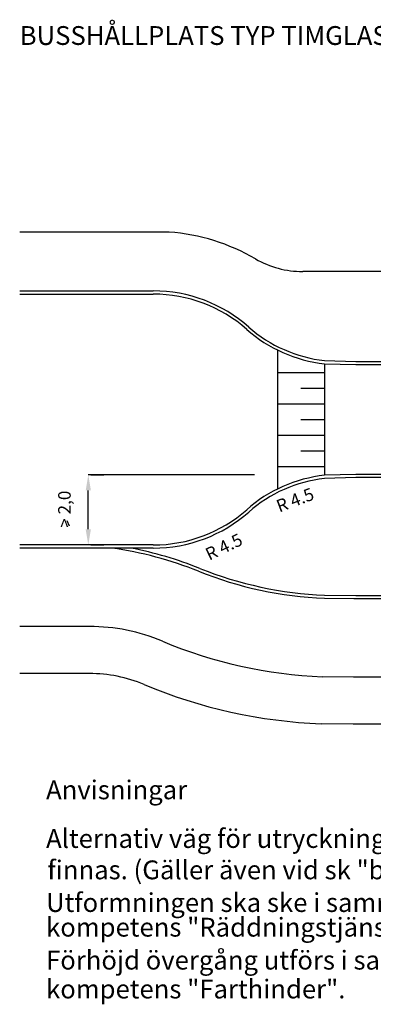
# Model space of a CAD drawing. Units: metres. Extents: x 258 to 335.9, y 207.4 to 245.
# Drawn here: x 258 to 269.3, y 213.6 to 245 of the extents above; entities that cross this region are included whole.
import ezdxf

# ---------------------------------------------------------------- set-up
doc = ezdxf.new("R2010")
doc.units = ezdxf.units.M
for name, color, linetype in [('T-------D-N', 4, 'CONTINUOUS'), ('T-------T-N---------RB', 1, 'CONTINUOUS'), ('T-31BG--ERN', 1, 'CONTINUOUS'), ('T-32BCB-ERN', 4, 'CONTINUOUS'), ('T-32EB--ERN', 1, 'CONTINUOUS')]:
    doc.layers.add(name, color=color, linetype=linetype)
doc.styles.add('ISOCP', font='isocp.shx')

msp = doc.modelspace()

# ---------------------------------------------------------------- linework, layer by layer
at = {"layer": 'T-------D-N', "linetype": 'ByBlock'}
msp.add_line((265.503, 230.455), (260.21, 230.455), dxfattribs=at)
at = {"layer": 'T-------D-N', "color": 4, "linetype": 'ByBlock'}
for p, q in [((260.294, 230.455), (260.71, 230.455)), ((260.21, 228.718), (260.21, 229.955)), ((259.529, 229.001), (259.598, 228.83)), ((260.294, 228.218), (260.71, 228.218))]:
    msp.add_line(p, q, dxfattribs=at)
for points in [[(260.127, 229.955), (260.293, 229.955), (260.21, 230.455)], [(260.127, 228.718), (260.293, 228.718), (260.21, 228.218)]]:
    msp.add_solid(points, dxfattribs=at)
at = {"layer": 'T-31BG--ERN'}
for p, q in [((262.79, 238.198), (258.025, 238.198)), ((272.234, 236.938), (267.043, 236.938)), ((260.245, 225.618), (258.025, 225.618)), ((260.245, 224.118), (258.025, 224.118)), ((268.658, 224.006), (267.67, 224.017)), ((281.62, 224.006), (268.658, 224.006)), ((268.65, 222.506), (267.633, 222.518)), ((297.733, 222.506), (268.65, 222.506))]:
    msp.add_line(p, q, dxfattribs=at)
for centre, radius, start, end in [((262.281, 231.718), 6.5, 59.9128, 85.5042), ((267.043, 239.938), 3, 239.9128, 270), ((260.245, 219.618), 6, 67.1829, 90), ((268.234, 238.606), 14.6, 247.1829, 267.7875), ((260.245, 219.618), 4.5, 67.1829, 90), ((268.234, 238.606), 16.1, 247.1829, 267.8629)]:
    msp.add_arc(centre, radius, start, end, dxfattribs=at)
at = {"layer": 'T-32BCB-ERN'}
for p, q in [((266.234, 234.437), (266.234, 230)), ((267.734, 233.996), (267.734, 230.441)), ((267.734, 233.708), (266.234, 233.708)), ((267.734, 233.208), (266.984, 233.208)), ((267.734, 232.708), (266.234, 232.708)), ((267.734, 232.208), (266.984, 232.208)), ((267.734, 231.708), (266.234, 231.708)), ((267.734, 231.208), (266.984, 231.208)), ((267.734, 230.708), (266.234, 230.708))]:
    msp.add_line(p, q, dxfattribs=at)
at = {"layer": 'T-32EB--ERN'}
for p, q in [((258.025, 236.318), (262.281, 236.318)), ((258.025, 236.218), (262.281, 236.218)), ((267.734, 234.097), (268.734, 234.068)), ((267.734, 233.996), (268.734, 233.968)), ((268.734, 234.068), (272.234, 234.068)), ((268.734, 233.968), (272.234, 233.968)), ((268.734, 230.468), (267.734, 230.441)), ((268.734, 230.368), (267.734, 230.34)), ((272.234, 230.468), (268.734, 230.468)), ((272.234, 230.368), (268.734, 230.368)), ((262.281, 228.218), (258.025, 228.218)), ((262.281, 228.118), (258.025, 228.118)), ((267.734, 226.617), (268.734, 226.606)), ((267.734, 226.517), (268.672, 226.506)), ((268.672, 226.506), (297.734, 226.506)), ((268.734, 226.606), (297.734, 226.606))]:
    msp.add_line(p, q, dxfattribs=at)
for centre, radius, start, end in [((262.281, 231.718), 4.6, 48.5904, 90), ((262.281, 231.718), 4.5, 48.5904, 90), ((268.234, 238.468), 4.5, 228.5904, 263.6206), ((268.234, 238.468), 4.4, 228.5904, 263.475), ((268.234, 225.968), 4.5, 96.3794, 131.4096), ((268.234, 225.968), 4.4, 96.525, 131.4096), ((262.281, 232.718), 4.5, 270, 311.4096), ((262.281, 232.718), 4.6, 270, 311.4096), ((259.287, 216.336), 11.9, 68.1124, 81.9246), ((259.287, 216.336), 12, 68.1124, 79.0621), ((268.234, 238.606), 12.1, 248.1124, 267.6317), ((268.234, 238.606), 12, 248.1124, 267.612)]:
    msp.add_arc(centre, radius, start, end, dxfattribs=at)

# ---------------------------------------------------------------- texts
at = {"layer": 'T-------D-N', "style": 'ISOCP'}
msp.add_text('> 2,0', height=0.4, rotation=90, dxfattribs=at).set_placement((259.65, 228.767))
at = {"layer": 'T-------D-N', "linetype": 'ByBlock', "style": 'ISOCP'}
for rotation, p in [(20.7268, (266.296, 229.249)), (25.814, (264.065, 227.712))]:
    msp.add_text('R 4.5', height=0.4, rotation=rotation, dxfattribs=at).set_placement(p)
at = {"layer": 'T-------T-N---------RB', "style": 'ISOCP'}
for s, p in [('BUSSHÅLLPLATS TYP TIMGLAS   ', (258.026, 244.164)), ('%%UAnvisningar', (258.865, 220.108)), ('Alternativ väg för utryckningsfordon och underhåll bör ', (258.865, 218.556)), ('finnas. (Gäller även vid sk "busstopp")', (258.908, 217.556)), ('Utformningen ska ske i samråd med Räddningstjänsten. För kontakt se TH kap 1C ', (258.865, 216.514)), ('kompetens "Räddningstjänsten". ', (258.865, 215.728)), ('Förhöjd övergång utförs i samråd med trafikkontoret. För kontakt se TH kap 1C ', (258.865, 214.677)), ('kompetens "Farthinder". ', (258.865, 213.756))]:
    msp.add_text(s, height=0.6, dxfattribs=at).set_placement(p)

doc.saveas('drawing.dxf')
